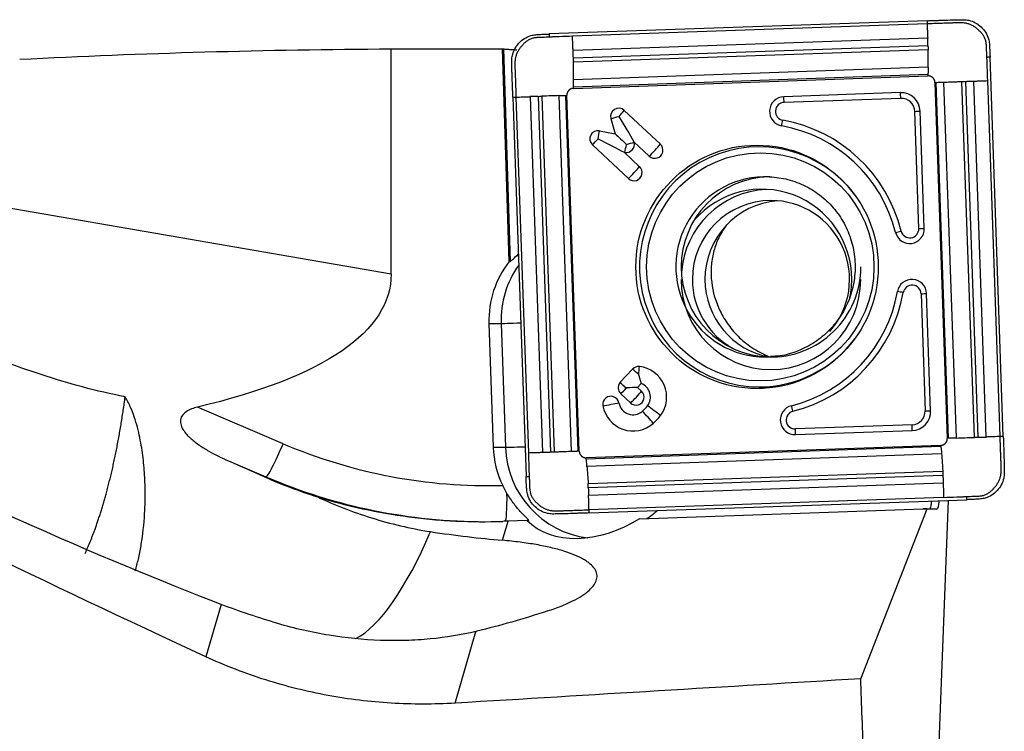
# Model space of a CAD drawing. Units: millimetres. Extents: x -65 to 183, y -81 to 32.
# Drawn here: x 131 to 153, y 1 to 17 of the extents above; entities that cross this region are included whole.
import ezdxf

# ---------------------------------------------------------------- set-up
doc = ezdxf.new("R2010")
doc.units = ezdxf.units.MM
doc.layers.add('1', color=4, linetype='CONTINUOUS')

msp = doc.modelspace()

# ---------------------------------------------------------------- linework, layer by layer
at = {"layer": '1'}
for p, q in [((151.011, 17.022), (142.631, 16.728)), ((151.013, 16.952), (143.147, 16.676)), ((151.026, 16.638), (143.16, 16.362)), ((139.124, 11.402), (139.124, 16.397)), ((141.745, 11.684), (141.595, 16.4)), ((141.614, 16.397), (141.764, 11.684)), ((151.032, 16.464), (143.166, 16.188)), ((151.034, 16.377), (143.169, 16.101)), ((152.702, 7.8), (152.409, 16.212)), ((151.036, 15.988), (143.17, 15.712)), ((151.031, 15.826), (143.166, 15.551)), ((143.166, 15.522), (151.032, 15.798)), ((151.186, 15.653), (151.461, 7.757)), ((151.49, 7.758), (151.215, 15.654)), ((151.661, 7.764), (151.386, 15.66)), ((152.061, 7.778), (151.786, 15.673)), ((152.148, 7.781), (151.873, 15.676)), ((152.321, 7.787), (152.047, 15.682)), ((152.632, 7.798), (152.357, 15.693)), ((141.824, 15.324), (142.117, 6.912)), ((141.893, 15.327), (142.168, 7.431)), ((142.209, 15.338), (142.483, 7.442)), ((142.382, 15.344), (142.657, 7.448)), ((142.468, 15.347), (142.743, 7.451)), ((142.843, 15.36), (143.118, 7.465)), ((142.994, 15.366), (143.269, 7.47)), ((143.296, 7.471), (143.022, 15.367)), ((150.42, 15.426), (147.832, 15.336)), ((150.429, 15.3), (147.84, 15.209)), ((143.999, 14.853), (144.091, 14.511)), ((144.294, 15.032), (145.096, 14.282)), ((150.828, 12.412), (150.738, 15.011)), ((150.95, 12.417), (150.86, 15.015)), ((143.745, 14.58), (144.091, 14.511)), ((143.588, 14.271), (144.389, 13.521)), ((144.509, 14.338), (144.851, 14.018)), ((144.509, 14.338), (144.513, 14.325)), ((144.292, 14.104), (144.634, 13.784)), ((144.292, 14.104), (144.305, 14.101)), ((139.124, 11.402), (126.985, 13.495)), ((141.914, 11.816), (141.946, 11.816)), ((141.745, 11.684), (141.764, 11.684)), ((150.879, 10.965), (150.969, 8.366)), ((151.091, 8.371), (151.001, 10.969)), ((141.294, 10.306), (141.389, 7.558)), ((141.294, 10.306), (141.564, 10.306)), ((141.564, 10.306), (141.66, 7.558)), ((144.2, 8.993), (144.48, 9.293)), ((144.2, 8.993), (144.201, 8.992)), ((144.592, 8.887), (144.672, 8.972)), ((144.217, 8.746), (144.435, 8.542)), ((144.345, 8.862), (144.337, 8.87)), ((144.592, 8.887), (144.68, 8.805)), ((136.729, 7.638), (134.828, 8.448)), ((150.681, 8.056), (148.092, 7.965)), ((148.093, 7.839), (150.681, 7.93)), ((141.389, 7.558), (141.66, 7.558)), ((151.317, 7.602), (143.451, 7.326)), ((151.318, 7.574), (143.453, 7.298)), ((135.516, 7.256), (136.348, 6.902)), ((151.334, 7.412), (143.468, 7.136)), ((151.36, 7.023), (143.494, 6.747)), ((136.348, 6.902), (136.319, 6.902)), ((151.363, 6.936), (143.498, 6.661)), ((151.37, 6.762), (143.504, 6.486)), ((151.378, 6.448), (143.512, 6.172)), ((143.515, 6.102), (151.895, 6.396)), ((151.276, 0.809), (151.487, 6.382)), ((144.636, 5.975), (150.922, 6.196)), ((149.54, 2.425), (151.017, 6.19)), ((150.922, 6.196), (151.071, 6.196)), ((151.017, 6.19), (150.922, 6.196)), ((151.226, 6.187), (151.017, 6.19)), ((151.072, 6.196), (151.226, 6.187)), ((141.594, 5.496), (141.717, 5.92)), ((142.133, 5.934), (141.717, 5.92)), ((142.133, 5.934), (142.178, 5.934)), ((135.354, 4.073), (135.017, 2.912)), ((140.543, 1.883), (141.006, 3.473))]:
    msp.add_line(p, q, dxfattribs=at)
at = {"layer": '1', "extrusion": (0, 0, -1)}
for centre, major_axis, ratio, start_param, end_param in [((140.098, 0), (-54.91, 0), 0.298668, 1.402233, 1.553065), ((142.448, 0), (-187.453, 0), 0.087489, 1.553065, 1.566247), ((142.115, 0), (-0.531, 16.4), 0.087398, 0.007379, 0.020686), ((144.151, 14.9), (-0.563, 0.937), 0.020508, 1.583119, 2.22662), ((144.319, 14.278), (-0.415, 0.388), 0.031444, 0.960945, 1.604446), ((143.689, 14.403), (-0.971, 0.498), 0.010943, 1.592124, 2.235625), ((142.535, 12.519), (-0.773, -0.824), 0.04503, -0.656798, -0.59259), ((152.854, 0), (-39.162, 15.883), 0.104287, -1.140625, -0.529407), ((100.082, 17.744), (-39.02, 6.609), 0.199599, 3.107799, -2.70186), ((144.318, 8.878), (-0.423, -0.015), 0.002159, -2.276045, -1.632544), ((144.318, 8.878), (-0.015, 0.424), 0.06159, 1.572946, 1.609546), ((118.211, 14.616), (-21.876, 11.599), 0.088682, -2.516876, -1.94854), ((117.829, 14.684), (-30.623, 13.292), 0.008381, 2.182907, 2.215422), ((151.185, 6.991), (-0.042, 0.803), 0.118375, 2.451158, -3.133744), ((145.153, 6.507), (-5.918, 0.311), 0.000498, -3.133535, -3.132134), ((137.507, 5.92), (-13.138, -0.413), 0.010629, -1.896631, -1.887457), ((143.903, 7.631), (-1.832, -1.632), 0.721468, -1.343296, -0.051015), ((146.736, 11.1), (-11.285, -6.904), 0.358091, -0.988933, -0.838285), ((34.203, 0), (-291.668, -15.86), 0.014313, -1.976565, -1.943215), ((151.611, 0), (-0.86, 16.4), 0.119644, -1.522836, -1.416131)]:
    msp.add_ellipse(centre, major_axis=major_axis, ratio=ratio, start_param=start_param, end_param=end_param, dxfattribs=at)
at = {"layer": '1'}
for centre, major_axis, ratio, start_param, end_param in [((147.843, 15.01), (0, -0.326), 0.996195, -3.106686, -0.173527), ((147.823, 15.209), (0.007, -0.2), 0.087103, 1.567743, 2.251824), ((150.435, 15), (0, -0.426), 0.996195, 1.605703, -3.106686), ((150.411, 15.3), (-0.007, 0.2), 0.087103, -1.57385, -0.889768), ((150.439, 15), (0, -0.3), 0.996195, 1.605703, -3.106686), ((144.172, 14.9), (0, 0.18), 0.996195, -0.750492, 1.835505), ((147.847, 15.01), (0, -0.2), 0.996195, -3.106686, -0.173527), ((144.151, 14.9), (0.29, 0.078), 0.022802, -2.130056, -1.486555), ((144.151, 14.9), (0.205, 0.219), 0.063742, -1.5112, -0.867699), ((150.72, 15.011), (0.2, 0.007), 0.003042, -1.483583, -0.799502), ((147.795, 14.813), (0.035, 0.197), 0.085847, -2.239773, -1.555692), ((147.241, 11.562), (0, 3.174), 0.996195, -1.327456, -0.173527), ((147.245, 11.562), (0, 3.3), 0.996195, -1.327456, -0.173527), ((143.71, 14.403), (0, 0.18), 0.996195, -0.194895, 2.391101), ((143.689, 14.403), (0.058, 0.294), 0.085506, -1.553855, -0.910353), ((147.286, 11.562), (0, -2.663), 0.996195, 2.21551, 0), ((143.689, 14.403), (0.205, 0.219), 0.063742, -2.154701, -1.5112), ((144.34, 14.278), (0, -0.18), 0.996195, -0.194895, 1.835505), ((144.319, 14.278), (0.058, 0.294), 0.085506, -2.197356, -1.553855), ((144.319, 14.278), (0.29, 0.078), 0.022802, -1.486555, -0.843054), ((144.973, 14.15), (0, -0.18), 0.996195, -0.750492, 2.391101), ((144.952, 14.15), (0.205, 0.219), 0.063742, -2.154701, -0.867699), ((144.49, 13.653), (0.205, 0.219), 0.063742, -2.154701, -0.867699), ((144.511, 13.653), (0, -0.18), 0.996195, -0.750492, 2.391101), ((147.431, 11.562), (0, -2), 0.996195, 3.09653, 0), ((147.551, 11.562), (0, 2), 0.996195, 0.030139, 1.570796), ((147.349, 11.284), (0, -2), 0.996195, 1.570797, -2.287766), ((147.549, 11.284), (0, 2), 0.996195, 0.050364, 1.495104), ((147.549, 11.284), (0, 1.75), 0.996195, 0, 1.570796), ((147.828, 11.284), (0, 1.75), 0.996195, 0.080111, 1.570797), ((147.549, 11.284), (0, 1.75), 0.996195, -2.292185, 0), ((150.625, 12.405), (0, -0.326), 0.996195, -1.327456, 1.605703), ((150.418, 12.357), (0.194, 0.048), 0.021, -2.17017, -1.486088), ((150.629, 12.405), (0, -0.2), 0.996195, -1.327456, 1.605703), ((150.811, 12.412), (0.2, 0.007), 0.003042, -1.483583, -0.799502), ((143.385, 10.379), (0, 2.1), 0.996195, 0.900501, 1.605703), ((143.655, 10.379), (0, -2.1), 0.996195, -2.192119, -1.53589), ((147.551, 11.562), (0, 2), 0.996195, 1.570797, 3.111453), ((147.551, 11.562), (0, 2), 0.996195, 3.111453, -1.570796), ((147.549, 11.284), (0, 2), 0.996195, 1.570797, -1.570796), ((147.549, 11.284), (0, 1.75), 0.996195, 1.570796, 2.650129), ((147.828, 11.284), (0, 1.75), 0.996195, 1.570796, 2.961933), ((147.349, 11.284), (0, -2), 0.996195, 1.339889, 1.570796), ((150.676, 10.958), (0, -0.326), 0.996195, 1.605703, -1.744323), ((150.68, 10.958), (0, 0.2), 0.996195, -1.53589, 1.397269), ((147.241, 11.562), (0, 3.174), 0.996195, -2.898252, -1.744323), ((147.245, 11.562), (0, -3.3), 0.996195, 0.24334, 1.397269), ((150.466, 10.992), (0.197, -0.034), 0.015048, 1.484834, 2.168915), ((150.861, 10.965), (0.2, 0.007), 0.003042, -1.483583, -0.799502), ((142.36, 10.334), (-0.8, -0.028), 0.003042, 0.087214, 1.100598), ((147.286, 11.562), (0, -2.663), 0.996195, 0, 0.926083), ((147.431, 11.562), (0, -2), 0.996195, 0, 0.053112), ((144.611, 9.17), (0, 0.18), 0.996195, -0.10699, 0.820305), ((144.59, 9.17), (0.22, -0.204), 0.05944, 1.506898, 2.150399), ((144.59, 9.17), (-0.032, -0.298), 0.086657, 1.580139, 2.22364), ((144.558, 8.673), (0, -0.68), 0.996195, 0.920472, 3.034602), ((144.339, 8.878), (0, 0.18), 0.996195, 0.881327, 2.391101), ((144.311, 8.87), (0.22, -0.204), 0.05944, 1.470299, 2.150399), ((144.311, 8.87), (-0.22, 0.204), 0.05944, -1.634694, -0.992087), ((144.558, 8.673), (0, -0.32), 0.996195, 0.920472, 2.775498), ((144.318, 8.878), (0.205, 0.219), 0.063742, -2.154701, -1.547799), ((144.537, 8.673), (-0.205, -0.219), 0.063742, 0.986892, 2.273894), ((144.558, 8.673), (0, -0.18), 0.996195, -0.750492, 2.391101), ((143.999, 8.512), (0, 0.18), 0.996195, -1.393993, 1.7476), ((143.978, 8.512), (0.295, 0.053), 0.015329, -2.128385, -0.841382), ((144.49, 8.6), (0, 0.32), 0.996195, 1.7476, -2.421455), ((144.49, 8.6), (0, 0.68), 0.996195, 1.7476, -2.421455), ((144.161, 8.976), (0, 0.82), 0.996195, -2.421455, -2.22112), ((144.797, 8.224), (-0.198, 0.225), 0.065516, -2.271931, -0.984929), ((144.933, 8.371), (-0.239, 0.181), 0.052768, -2.283816, -0.996814), ((148.081, 8.165), (0, -0.326), 0.996195, -2.898252, 0.034907), ((148.085, 8.165), (0, 0.2), 0.996195, 0.24334, -3.106686), ((148.02, 8.359), (0.048, -0.194), 0.084588, 1.549719, 2.233801), ((150.666, 8.356), (0, -0.426), 0.996195, 0.034907, 1.605703), ((150.67, 8.356), (0, 0.3), 0.996195, -3.106686, -1.53589), ((150.952, 8.366), (0.2, 0.007), 0.003042, -1.483583, -0.799502), ((144.161, 8.976), (0, 1.18), 0.996195, -2.421455, -2.22112), ((148.075, 7.965), (-0.007, 0.2), 0.087103, -2.257931, -1.57385), ((150.663, 8.056), (0.007, -0.2), 0.087103, 0.883662, 1.567743), ((136.659, 7.638), (-0.314, -0.736), 0.080227, 0.034171, 1.604968), ((141.283, 18.408), (0, 11.7), 0.996195, 2.740167, -3.114486), ((143.48, 7.631), (0, 2.1), 0.996195, 1.605703, 2.02367), ((142.456, 7.586), (-0.8, -0.028), 0.003042, 0.087214, 1.100598), ((143.75, 7.631), (0, -2.1), 0.996195, -1.53589, -0.126517), ((141.213, 18.408), (0, -12.5), 0.996195, -0.401426, -0.000007), ((141.62, 6.715), (0.028, -0.8), 0.087103, 0.063113, 1.339587), ((139.185, 11.001), (-1.342, -7.785), 0.282349, 0.214673, 0.869362)]:
    msp.add_ellipse(centre, major_axis=major_axis, ratio=ratio, start_param=start_param, end_param=end_param, dxfattribs=at)
for centre, major_axis in [((147.241, 11.562), (0, 2.699)), ((147.313, 11.562), (0, -2.531))]:
    msp.add_ellipse(centre, major_axis=major_axis, ratio=0.996195, dxfattribs=at)
for points, knots in [([(151.011, 17.022), (151.026, 17.022), (151.041, 17.023), (151.086, 17.024), (151.116, 17.025), (151.177, 17.027), (151.207, 17.028), (151.267, 17.031), (151.297, 17.032), (151.393, 17.035), (151.459, 17.037), (151.525, 17.04)], [0, 0, 0, 0, 0.087984, 0.087984, 0.263952, 0.263952, 0.43992, 0.43992, 0.615888, 0.615888, 1, 1, 1, 1]), ([(151.525, 17.04), (151.54, 17.04), (151.555, 17.041), (151.585, 17.042), (151.6, 17.042), (151.615, 17.043)], [0, 0, 0, 0, 0.499226, 0.499226, 1, 1, 1, 1]), ([(151.664, 17.044), (151.679, 17.044), (151.694, 17.044), (151.748, 17.045), (151.786, 17.045), (151.824, 17.045)], [0, 0, 0, 0, 0.283853, 0.283853, 1, 1, 1, 1]), ([(151.011, 17.022), (151.011, 17.014), (151.012, 16.991), (151.012, 16.967), (151.013, 16.952)], [0, 0, 0, 0, 0.339286, 1, 1, 1, 1]), ([(152.339, 16.209), (152.339, 16.21), (152.339, 16.21), (152.339, 16.214), (152.338, 16.22), (152.338, 16.232), (152.336, 16.253), (152.335, 16.296), (152.333, 16.358), (152.332, 16.42), (152.329, 16.469), (152.326, 16.506), (152.321, 16.542), (152.313, 16.578), (152.302, 16.614), (152.288, 16.648), (152.271, 16.68), (152.25, 16.711), (152.228, 16.74), (152.203, 16.768), (152.181, 16.789), (152.163, 16.806), (152.145, 16.823), (152.122, 16.843), (152.083, 16.873), (152.032, 16.907), (151.966, 16.94), (151.895, 16.962), (151.835, 16.972), (151.786, 16.975), (151.737, 16.977), (151.675, 16.976), (151.614, 16.973), (151.565, 16.971), (151.516, 16.969), (151.43, 16.966), (151.307, 16.962), (151.16, 16.957), (151.062, 16.954), (151.013, 16.952)], [0, 0, 0, 0, 0.00051, 0.000822, 0.005508, 0.010505, 0.0205, 0.04049, 0.080469, 0.120449, 0.140439, 0.160428, 0.180418, 0.200408, 0.220398, 0.240388, 0.260377, 0.280367, 0.300357, 0.320347, 0.340337, 0.350332, 0.360326, 0.380316, 0.400306, 0.440286, 0.480265, 0.520245, 0.560224, 0.580214, 0.600204, 0.640184, 0.680163, 0.700153, 0.720143, 0.760122, 0.840082, 0.920041, 1, 1, 1, 1]), ([(151.013, 16.952), (151.015, 16.901), (151.018, 16.825), (151.022, 16.736), (151.024, 16.685), (151.025, 16.657), (151.026, 16.641), (151.026, 16.638)], [0, 0, 0, 0, 0.484769, 0.727153, 0.848345, 0.969538, 1, 1, 1, 1]), ([(151.936, 17.032), (151.987, 17.02), (152.036, 17.002), (152.128, 16.952), (152.171, 16.921), (152.247, 16.85), (152.281, 16.809), (152.336, 16.721), (152.358, 16.673), (152.373, 16.623)], [0, 0, 0, 0, 0.25, 0.25, 0.5, 0.5, 0.75, 0.75, 1, 1, 1, 1]), ([(141.814, 16.253), (141.826, 16.304), (141.844, 16.354), (141.893, 16.446), (141.924, 16.489), (141.995, 16.565), (142.036, 16.599), (142.124, 16.654), (142.171, 16.676), (142.222, 16.691)], [0, 0, 0, 0, 0.25, 0.25, 0.5, 0.5, 0.75, 0.75, 1, 1, 1, 1]), ([(142.633, 16.658), (142.633, 16.658), (142.632, 16.658), (142.629, 16.658), (142.623, 16.657), (142.611, 16.657), (142.589, 16.655), (142.546, 16.654), (142.485, 16.652), (142.423, 16.651), (142.374, 16.648), (142.338, 16.645), (142.301, 16.64), (142.265, 16.632), (142.23, 16.621), (142.196, 16.607), (142.164, 16.589), (142.133, 16.569), (142.104, 16.546), (142.077, 16.521), (142.055, 16.499), (142.038, 16.481), (142.022, 16.463), (142.002, 16.44), (141.972, 16.401), (141.938, 16.35), (141.906, 16.283), (141.884, 16.212), (141.874, 16.151), (141.87, 16.102), (141.869, 16.053), (141.87, 15.991), (141.872, 15.93), (141.874, 15.88), (141.876, 15.831), (141.88, 15.745), (141.884, 15.622), (141.888, 15.474), (141.891, 15.376), (141.893, 15.327)], [0, 0, 0, 0, 0.00051, 0.000822, 0.005508, 0.010505, 0.0205, 0.04049, 0.080469, 0.120449, 0.140439, 0.160428, 0.180418, 0.200408, 0.220398, 0.240388, 0.260377, 0.280367, 0.300357, 0.320347, 0.340337, 0.350332, 0.360326, 0.380316, 0.400306, 0.440286, 0.480265, 0.520245, 0.560224, 0.580214, 0.600204, 0.640184, 0.680163, 0.700153, 0.720143, 0.760122, 0.840082, 0.920041, 1, 1, 1, 1]), ([(142.332, 16.712), (142.348, 16.713), (142.363, 16.714), (142.416, 16.718), (142.454, 16.72), (142.492, 16.722)], [0, 0, 0, 0, 0.283856, 0.283856, 1, 1, 1, 1]), ([(142.54, 16.724), (142.555, 16.725), (142.571, 16.726), (142.601, 16.727), (142.616, 16.727), (142.631, 16.728)], [0, 0, 0, 0, 0.499245, 0.499245, 1, 1, 1, 1]), ([(143.147, 16.676), (143.049, 16.673), (142.902, 16.668), (142.742, 16.662), (142.675, 16.66), (142.653, 16.659), (142.643, 16.659), (142.637, 16.658), (142.635, 16.658), (142.633, 16.658), (142.633, 16.658), (142.633, 16.658)], [0, 0, 0, 0, 0.572472, 0.858708, 0.930267, 0.966046, 0.983936, 0.992881, 0.997354, 0.99959, 1, 1, 1, 1]), ([(143.16, 16.362), (143.16, 16.365), (143.16, 16.381), (143.158, 16.41), (143.156, 16.461), (143.152, 16.549), (143.149, 16.626), (143.147, 16.676)], [0, 0, 0, 0, 0.030462, 0.151655, 0.272847, 0.515231, 1, 1, 1, 1]), ([(141.614, 16.397), (141.619, 16.396), (141.629, 16.395), (141.66, 16.392), (141.681, 16.391), (141.732, 16.387), (141.763, 16.385), (141.832, 16.382), (141.872, 16.38), (141.914, 16.378)], [0, 0, 0, 0, 0.25, 0.25, 0.5, 0.5, 0.75, 0.75, 1, 1, 1, 1]), ([(151.032, 16.464), (151.032, 16.461), (151.033, 16.446), (151.033, 16.418), (151.034, 16.392), (151.034, 16.378), (151.034, 16.377)], [0, 0, 0, 0, 0.081497, 0.520021, 0.958546, 1, 1, 1, 1]), ([(152.393, 16.512), (152.395, 16.496), (152.396, 16.481), (152.399, 16.428), (152.401, 16.39), (152.403, 16.352)], [0, 0, 0, 0, 0.283856, 0.283856, 1, 1, 1, 1]), ([(143.166, 16.188), (143.166, 16.192), (143.166, 16.202), (143.165, 16.238), (143.163, 16.283), (143.162, 16.327), (143.161, 16.349), (143.16, 16.359), (143.16, 16.362)], [0, 0, 0, 0, 0.068852, 0.178434, 0.616761, 0.835924, 0.945506, 1, 1, 1, 1]), ([(143.169, 16.101), (143.169, 16.102), (143.168, 16.116), (143.168, 16.143), (143.167, 16.17), (143.166, 16.186), (143.166, 16.188)], [0, 0, 0, 0, 0.041454, 0.479979, 0.918503, 1, 1, 1, 1]), ([(152.357, 15.693), (152.354, 15.792), (152.349, 15.94), (152.343, 16.1), (152.341, 16.167), (152.34, 16.189), (152.34, 16.2), (152.339, 16.205), (152.339, 16.208), (152.339, 16.209), (152.339, 16.209), (152.339, 16.209)], [0, 0, 0, 0, 0.572472, 0.858708, 0.930267, 0.966046, 0.983936, 0.992881, 0.997354, 0.99959, 1, 1, 1, 1]), ([(152.406, 16.303), (152.406, 16.288), (152.407, 16.273), (152.408, 16.242), (152.409, 16.227), (152.409, 16.212)], [0, 0, 0, 0, 0.499245, 0.499245, 1, 1, 1, 1]), ([(141.802, 15.98), (141.802, 15.995), (141.802, 16.01), (141.801, 16.064), (141.801, 16.102), (141.801, 16.14)], [0, 0, 0, 0, 0.283853, 0.283853, 1, 1, 1, 1]), ([(143.17, 15.712), (143.17, 15.713), (143.17, 15.718), (143.17, 15.729), (143.171, 15.751), (143.171, 15.789), (143.172, 15.846), (143.172, 15.917), (143.171, 15.979), (143.17, 16.029), (143.17, 16.06), (143.169, 16.084), (143.169, 16.096), (143.169, 16.101)], [0, 0, 0, 0, 0.004132, 0.049791, 0.09545, 0.186768, 0.369405, 0.552041, 0.734678, 0.825996, 0.917314, 0.962973, 1, 1, 1, 1]), ([(151.036, 15.988), (151.035, 15.983), (151.035, 15.973), (151.035, 15.953), (151.034, 15.916), (151.033, 15.874), (151.032, 15.842), (151.031, 15.829), (151.031, 15.827), (151.031, 15.826)], [0, 0, 0, 0, 0.088195, 0.185165, 0.379104, 0.766983, 0.960922, 0.985165, 1, 1, 1, 1]), ([(141.806, 15.84), (141.806, 15.855), (141.805, 15.87), (141.804, 15.901), (141.804, 15.916), (141.803, 15.931)], [0, 0, 0, 0, 0.499226, 0.499226, 1, 1, 1, 1]), ([(141.824, 15.324), (141.824, 15.339), (141.823, 15.354), (141.822, 15.4), (141.821, 15.43), (141.819, 15.491), (141.818, 15.521), (141.816, 15.581), (141.815, 15.612), (141.811, 15.708), (141.809, 15.774), (141.806, 15.84)], [0, 0, 0, 0, 0.087984, 0.087984, 0.263952, 0.263952, 0.43992, 0.43992, 0.615888, 0.615888, 1, 1, 1, 1]), ([(151.031, 15.826), (151.031, 15.826), (151.031, 15.823), (151.031, 15.814), (151.031, 15.804), (151.032, 15.798)], [0, 0, 0, 0, 0.060745, 0.37383, 1, 1, 1, 1]), ([(143.166, 15.551), (143.166, 15.551), (143.166, 15.554), (143.166, 15.566), (143.167, 15.599), (143.168, 15.64), (143.169, 15.677), (143.17, 15.697), (143.17, 15.707), (143.17, 15.712)], [0, 0, 0, 0, 0.014835, 0.039078, 0.233017, 0.620896, 0.814835, 0.911805, 1, 1, 1, 1]), ([(143.166, 15.522), (143.166, 15.528), (143.165, 15.538), (143.166, 15.547), (143.166, 15.55), (143.166, 15.551)], [0, 0, 0, 0, 0.62617, 0.939254, 1, 1, 1, 1]), ([(151.186, 15.653), (151.192, 15.653), (151.202, 15.654), (151.212, 15.654), (151.215, 15.654), (151.215, 15.654)], [0, 0, 0, 0, 0.62617, 0.939254, 1, 1, 1, 1]), ([(151.215, 15.654), (151.216, 15.654), (151.218, 15.654), (151.232, 15.655), (151.266, 15.656), (151.31, 15.657), (151.349, 15.658), (151.371, 15.659), (151.381, 15.66), (151.386, 15.66)], [0, 0, 0, 0, 0.014835, 0.039078, 0.233017, 0.620896, 0.814835, 0.911805, 1, 1, 1, 1]), ([(151.386, 15.66), (151.387, 15.66), (151.393, 15.66), (151.404, 15.66), (151.427, 15.661), (151.467, 15.662), (151.526, 15.664), (151.6, 15.667), (151.662, 15.669), (151.713, 15.671), (151.745, 15.672), (151.769, 15.673), (151.781, 15.673), (151.786, 15.673)], [0, 0, 0, 0, 0.004132, 0.049791, 0.09545, 0.186768, 0.369405, 0.552041, 0.734678, 0.825996, 0.917314, 0.962973, 1, 1, 1, 1]), ([(151.786, 15.673), (151.787, 15.673), (151.801, 15.674), (151.828, 15.675), (151.856, 15.676), (151.871, 15.676), (151.873, 15.676)], [0, 0, 0, 0, 0.041454, 0.479979, 0.918503, 1, 1, 1, 1]), ([(151.873, 15.676), (151.877, 15.676), (151.887, 15.677), (151.923, 15.678), (151.968, 15.68), (152.012, 15.681), (152.034, 15.682), (152.044, 15.682), (152.047, 15.682)], [0, 0, 0, 0, 0.068852, 0.178434, 0.616761, 0.835924, 0.945506, 1, 1, 1, 1]), ([(152.047, 15.682), (152.05, 15.683), (152.065, 15.683), (152.094, 15.684), (152.144, 15.686), (152.232, 15.689), (152.307, 15.692), (152.357, 15.693)], [0, 0, 0, 0, 0.030462, 0.151655, 0.272847, 0.515231, 1, 1, 1, 1]), ([(141.824, 15.324), (141.832, 15.324), (141.855, 15.325), (141.878, 15.326), (141.893, 15.327)], [0, 0, 0, 0, 0.339286, 1, 1, 1, 1]), ([(141.893, 15.327), (141.944, 15.328), (142.021, 15.331), (142.11, 15.334), (142.161, 15.336), (142.189, 15.337), (142.205, 15.337), (142.209, 15.338)], [0, 0, 0, 0, 0.484769, 0.727153, 0.848345, 0.969538, 1, 1, 1, 1]), ([(142.382, 15.344), (142.384, 15.344), (142.399, 15.344), (142.427, 15.345), (142.453, 15.346), (142.467, 15.347), (142.468, 15.347)], [0, 0, 0, 0, 0.081497, 0.520021, 0.958546, 1, 1, 1, 1]), ([(142.843, 15.36), (142.847, 15.36), (142.857, 15.361), (142.876, 15.361), (142.91, 15.363), (142.949, 15.364), (142.98, 15.365), (142.991, 15.366), (142.993, 15.366), (142.994, 15.366)], [0, 0, 0, 0, 0.088195, 0.185165, 0.379104, 0.766983, 0.960922, 0.985165, 1, 1, 1, 1]), ([(142.994, 15.366), (142.994, 15.366), (142.997, 15.366), (143.006, 15.366), (143.015, 15.367), (143.022, 15.367)], [0, 0, 0, 0, 0.060745, 0.37383, 1, 1, 1, 1]), ([(147.52, 13.56), (147.659, 13.553), (147.931, 13.513), (148.324, 13.365), (148.677, 13.137), (148.976, 12.841), (149.207, 12.488), (149.359, 12.095), (149.427, 11.678), (149.407, 11.257), (149.301, 10.85), (149.114, 10.474), (148.852, 10.146), (148.529, 9.878), (148.158, 9.687), (147.819, 9.586), (147.609, 9.575), (147.536, 9.576)], [0, 0, 0, 0, 0.068526, 0.137844, 0.20707, 0.276155, 0.345078, 0.413849, 0.482499, 0.55108, 0.61965, 0.688255, 0.756954, 0.82579, 0.894787, 0.963939, 1, 1, 1, 1]), ([(146.566, 12.491), (146.545, 12.463), (146.525, 12.435), (146.447, 12.319), (146.399, 12.228), (146.319, 12.04), (146.288, 11.943), (146.243, 11.742), (146.229, 11.64), (146.218, 11.432), (146.222, 11.327), (146.234, 11.22)], [0, 0, 0, 0, 0.075465, 0.075465, 0.306599, 0.306599, 0.537733, 0.537733, 0.768866, 0.768866, 1, 1, 1, 1]), ([(141.764, 11.684), (141.771, 11.684), (141.788, 11.698), (141.841, 11.746), (141.874, 11.779), (141.914, 11.816)], [0, 0, 0, 0, 0.5, 0.5, 1, 1, 1, 1]), ([(133.225, 8.677), (132.905, 8.741), (132.59, 8.814), (131.97, 8.979), (131.664, 9.071), (130.76, 9.369), (130.172, 9.6), (129.006, 10.086), (128.427, 10.343), (127.694, 10.647), (127.547, 10.707), (127.254, 10.83), (127.107, 10.891), (126.668, 11.077), (126.375, 11.201), (126.08, 11.324)], [0, 0, 0, 0, 0.125, 0.125, 0.25, 0.25, 0.5, 0.5, 0.75, 0.75, 0.8125, 0.8125, 0.875, 0.875, 1, 1, 1, 1]), ([(146.234, 11.22), (146.259, 11.006), (146.319, 10.792), (146.447, 10.529), (146.476, 10.477), (146.537, 10.374), (146.57, 10.324), (146.678, 10.175), (146.76, 10.08), (146.948, 9.9), (147.053, 9.818), (147.224, 9.709), (147.284, 9.675), (147.401, 9.616), (147.457, 9.591), (147.514, 9.569)], [0, 0, 0, 0, 0.33724, 0.33724, 0.42155, 0.42155, 0.505859, 0.505859, 0.674479, 0.674479, 0.843099, 0.843099, 0.927409, 0.927409, 1, 1, 1, 1]), ([(144.672, 8.972), (144.666, 9.002), (144.659, 9.034), (144.64, 9.101), (144.629, 9.136), (144.616, 9.17)], [0, 0, 0, 0, 0.5, 0.5, 1, 1, 1, 1]), ([(133.448, 4.818), (133.451, 4.829), (133.455, 4.84), (133.482, 4.933), (133.505, 5.021), (133.547, 5.208), (133.566, 5.306), (133.617, 5.618), (133.643, 5.845), (133.664, 6.216), (133.668, 6.344), (133.669, 6.611), (133.666, 6.75), (133.651, 7.032), (133.64, 7.176), (133.605, 7.47), (133.581, 7.62), (133.519, 7.925), (133.479, 8.079), (133.402, 8.308), (133.372, 8.384), (133.306, 8.533), (133.268, 8.606), (133.225, 8.677)], [0, 0, 0, 0, 0.013855, 0.013855, 0.112469, 0.112469, 0.211084, 0.211084, 0.408313, 0.408313, 0.506927, 0.506927, 0.605542, 0.605542, 0.704156, 0.704156, 0.802771, 0.802771, 0.901385, 0.901385, 0.950693, 0.950693, 1, 1, 1, 1]), ([(134.828, 8.448), (134.784, 8.438), (134.74, 8.425), (134.655, 8.392), (134.614, 8.372), (134.539, 8.321), (134.506, 8.289), (134.461, 8.216), (134.45, 8.175), (134.45, 8.115), (134.452, 8.096), (134.461, 8.058), (134.466, 8.04), (134.488, 7.986), (134.508, 7.952), (134.574, 7.857), (134.629, 7.8), (134.747, 7.696), (134.809, 7.648), (134.94, 7.558), (135.008, 7.516), (135.218, 7.395), (135.365, 7.323), (135.516, 7.256)], [0, 0, 0, 0, 0.0625, 0.0625, 0.125, 0.125, 0.1875, 0.1875, 0.25, 0.25, 0.28125, 0.28125, 0.3125, 0.3125, 0.375, 0.375, 0.5, 0.5, 0.625, 0.625, 0.75, 0.75, 1, 1, 1, 1]), ([(151.49, 7.758), (151.49, 7.758), (151.486, 7.758), (151.477, 7.758), (151.467, 7.758), (151.461, 7.757)], [0, 0, 0, 0, 0.060745, 0.37383, 1, 1, 1, 1]), ([(151.661, 7.764), (151.656, 7.764), (151.645, 7.763), (151.624, 7.763), (151.585, 7.762), (151.541, 7.76), (151.506, 7.759), (151.493, 7.758), (151.491, 7.758), (151.49, 7.758)], [0, 0, 0, 0, 0.088195, 0.185165, 0.379104, 0.766983, 0.960922, 0.985165, 1, 1, 1, 1]), ([(151.892, 6.466), (151.892, 6.466), (151.893, 6.466), (151.896, 6.466), (151.902, 6.467), (151.915, 6.468), (151.936, 6.469), (151.979, 6.471), (152.04, 6.472), (152.102, 6.473), (152.151, 6.476), (152.187, 6.479), (152.224, 6.484), (152.26, 6.492), (152.295, 6.503), (152.329, 6.517), (152.361, 6.535), (152.392, 6.555), (152.421, 6.578), (152.448, 6.603), (152.47, 6.625), (152.487, 6.643), (152.503, 6.661), (152.523, 6.685), (152.554, 6.723), (152.588, 6.775), (152.62, 6.841), (152.642, 6.912), (152.652, 6.973), (152.656, 7.022), (152.657, 7.071), (152.656, 7.133), (152.654, 7.195), (152.652, 7.244), (152.65, 7.293), (152.646, 7.379), (152.642, 7.502), (152.637, 7.65), (152.634, 7.748), (152.632, 7.798)], [0, 0, 0, 0, 0.00051, 0.000822, 0.005508, 0.010505, 0.0205, 0.04049, 0.080469, 0.120449, 0.140439, 0.160428, 0.180418, 0.200408, 0.220398, 0.240388, 0.260377, 0.280367, 0.300357, 0.320347, 0.340337, 0.350332, 0.360326, 0.380316, 0.400306, 0.440286, 0.480265, 0.520245, 0.560224, 0.580214, 0.600204, 0.640184, 0.680163, 0.700153, 0.720143, 0.760122, 0.840082, 0.920041, 1, 1, 1, 1]), ([(152.148, 7.781), (152.145, 7.781), (152.13, 7.78), (152.102, 7.779), (152.076, 7.778), (152.062, 7.778), (152.061, 7.778)], [0, 0, 0, 0, 0.081497, 0.520021, 0.958546, 1, 1, 1, 1]), ([(152.632, 7.798), (152.582, 7.796), (152.506, 7.793), (152.419, 7.79), (152.368, 7.788), (152.34, 7.787), (152.324, 7.787), (152.321, 7.787)], [0, 0, 0, 0, 0.484769, 0.727153, 0.848345, 0.969538, 1, 1, 1, 1]), ([(152.702, 7.8), (152.694, 7.8), (152.671, 7.799), (152.647, 7.798), (152.632, 7.798)], [0, 0, 0, 0, 0.339286, 1, 1, 1, 1]), ([(152.702, 7.8), (152.702, 7.785), (152.703, 7.77), (152.705, 7.724), (152.706, 7.694), (152.708, 7.634), (152.709, 7.603), (152.711, 7.543), (152.712, 7.513), (152.715, 7.416), (152.717, 7.35), (152.72, 7.284)], [0, 0, 0, 0, 0.087984, 0.087984, 0.263952, 0.263952, 0.43992, 0.43992, 0.615888, 0.615888, 1, 1, 1, 1]), ([(142.483, 7.442), (142.48, 7.442), (142.464, 7.441), (142.435, 7.44), (142.384, 7.438), (142.295, 7.435), (142.219, 7.433), (142.168, 7.431)], [0, 0, 0, 0, 0.030462, 0.151655, 0.272847, 0.515231, 1, 1, 1, 1]), ([(142.168, 7.431), (142.171, 7.332), (142.176, 7.185), (142.182, 7.025), (142.184, 6.957), (142.185, 6.935), (142.185, 6.925), (142.186, 6.919), (142.186, 6.917), (142.186, 6.915), (142.186, 6.915), (142.186, 6.915)], [0, 0, 0, 0, 0.572472, 0.858708, 0.930267, 0.966046, 0.983936, 0.992881, 0.997354, 0.99959, 1, 1, 1, 1]), ([(142.657, 7.448), (142.653, 7.448), (142.643, 7.447), (142.607, 7.446), (142.563, 7.445), (142.518, 7.443), (142.496, 7.442), (142.486, 7.442), (142.483, 7.442)], [0, 0, 0, 0, 0.068852, 0.178434, 0.616761, 0.835924, 0.945506, 1, 1, 1, 1]), ([(142.743, 7.451), (142.741, 7.451), (142.728, 7.45), (142.701, 7.449), (142.674, 7.449), (142.659, 7.448), (142.657, 7.448)], [0, 0, 0, 0, 0.041454, 0.479979, 0.918503, 1, 1, 1, 1]), ([(143.118, 7.465), (143.117, 7.465), (143.112, 7.464), (143.102, 7.464), (143.081, 7.463), (143.045, 7.462), (142.991, 7.46), (142.922, 7.457), (142.863, 7.455), (142.814, 7.453), (142.783, 7.452), (142.759, 7.452), (142.748, 7.451), (142.743, 7.451)], [0, 0, 0, 0, 0.004132, 0.049791, 0.09545, 0.186768, 0.369405, 0.552041, 0.734678, 0.825996, 0.917314, 0.962973, 1, 1, 1, 1]), ([(143.269, 7.47), (143.268, 7.47), (143.266, 7.47), (143.254, 7.47), (143.224, 7.468), (143.185, 7.467), (143.151, 7.466), (143.131, 7.465), (143.122, 7.465), (143.118, 7.465)], [0, 0, 0, 0, 0.014835, 0.039078, 0.233017, 0.620896, 0.814835, 0.911805, 1, 1, 1, 1]), ([(143.296, 7.471), (143.29, 7.471), (143.281, 7.471), (143.272, 7.47), (143.269, 7.47), (143.269, 7.47)], [0, 0, 0, 0, 0.62617, 0.939254, 1, 1, 1, 1]), ([(151.317, 7.602), (151.317, 7.596), (151.317, 7.586), (151.318, 7.577), (151.318, 7.574), (151.318, 7.574)], [0, 0, 0, 0, 0.62617, 0.939254, 1, 1, 1, 1]), ([(151.318, 7.574), (151.319, 7.573), (151.319, 7.571), (151.32, 7.558), (151.323, 7.526), (151.327, 7.484), (151.331, 7.447), (151.332, 7.427), (151.333, 7.417), (151.334, 7.412)], [0, 0, 0, 0, 0.014835, 0.039078, 0.233017, 0.620896, 0.814835, 0.911805, 1, 1, 1, 1]), ([(143.453, 7.298), (143.453, 7.298), (143.452, 7.301), (143.452, 7.311), (143.451, 7.32), (143.451, 7.326)], [0, 0, 0, 0, 0.060745, 0.37383, 1, 1, 1, 1]), ([(143.468, 7.136), (143.468, 7.141), (143.467, 7.151), (143.465, 7.171), (143.461, 7.208), (143.457, 7.25), (143.454, 7.282), (143.453, 7.295), (143.453, 7.297), (143.453, 7.298)], [0, 0, 0, 0, 0.088195, 0.185165, 0.379104, 0.766983, 0.960922, 0.985165, 1, 1, 1, 1]), ([(151.334, 7.412), (151.334, 7.412), (151.334, 7.406), (151.336, 7.395), (151.337, 7.373), (151.341, 7.335), (151.345, 7.278), (151.35, 7.207), (151.354, 7.145), (151.356, 7.095), (151.358, 7.064), (151.359, 7.04), (151.36, 7.028), (151.36, 7.023)], [0, 0, 0, 0, 0.004132, 0.049791, 0.09545, 0.186768, 0.369405, 0.552041, 0.734678, 0.825996, 0.917314, 0.962973, 1, 1, 1, 1]), ([(152.72, 7.284), (152.72, 7.269), (152.721, 7.254), (152.722, 7.223), (152.722, 7.208), (152.723, 7.193)], [0, 0, 0, 0, 0.499226, 0.499226, 1, 1, 1, 1]), ([(151.36, 7.023), (151.36, 7.022), (151.36, 7.008), (151.362, 6.982), (151.363, 6.954), (151.363, 6.939), (151.363, 6.936)], [0, 0, 0, 0, 0.041454, 0.479979, 0.918503, 1, 1, 1, 1]), ([(152.724, 7.144), (152.724, 7.129), (152.724, 7.114), (152.725, 7.06), (152.725, 7.022), (152.725, 6.984)], [0, 0, 0, 0, 0.283853, 0.283853, 1, 1, 1, 1]), ([(142.12, 6.821), (142.12, 6.837), (142.119, 6.852), (142.118, 6.882), (142.117, 6.897), (142.117, 6.912)], [0, 0, 0, 0, 0.499245, 0.499245, 1, 1, 1, 1]), ([(142.133, 6.613), (142.132, 6.628), (142.131, 6.643), (142.127, 6.696), (142.125, 6.734), (142.123, 6.772)], [0, 0, 0, 0, 0.283856, 0.283856, 1, 1, 1, 1]), ([(142.186, 6.915), (142.186, 6.914), (142.186, 6.914), (142.186, 6.911), (142.187, 6.904), (142.187, 6.892), (142.189, 6.871), (142.19, 6.828), (142.192, 6.766), (142.193, 6.705), (142.196, 6.655), (142.199, 6.619), (142.204, 6.582), (142.212, 6.546), (142.223, 6.51), (142.237, 6.476), (142.254, 6.444), (142.275, 6.413), (142.298, 6.384), (142.322, 6.356), (142.344, 6.335), (142.362, 6.318), (142.38, 6.302), (142.404, 6.281), (142.442, 6.251), (142.494, 6.217), (142.56, 6.185), (142.631, 6.162), (142.691, 6.152), (142.74, 6.149), (142.789, 6.147), (142.851, 6.148), (142.912, 6.151), (142.961, 6.153), (143.01, 6.155), (143.096, 6.158), (143.218, 6.162), (143.365, 6.167), (143.463, 6.17), (143.512, 6.172)], [0, 0, 0, 0, 0.00051, 0.000822, 0.005508, 0.010505, 0.0205, 0.04049, 0.080469, 0.120449, 0.140439, 0.160428, 0.180418, 0.200408, 0.220398, 0.240388, 0.260377, 0.280367, 0.300357, 0.320347, 0.340337, 0.350332, 0.360326, 0.380316, 0.400306, 0.440286, 0.480265, 0.520245, 0.560224, 0.580214, 0.600204, 0.640184, 0.680163, 0.700153, 0.720143, 0.760122, 0.840082, 0.920041, 1, 1, 1, 1]), ([(151.363, 6.936), (151.364, 6.932), (151.364, 6.922), (151.366, 6.886), (151.367, 6.842), (151.369, 6.797), (151.369, 6.775), (151.369, 6.765), (151.37, 6.762)], [0, 0, 0, 0, 0.068852, 0.178434, 0.616761, 0.835924, 0.945506, 1, 1, 1, 1]), ([(152.712, 6.872), (152.7, 6.82), (152.682, 6.771), (152.633, 6.678), (152.602, 6.635), (152.531, 6.559), (152.49, 6.525), (152.402, 6.47), (152.355, 6.448), (152.304, 6.433)], [0, 0, 0, 0, 0.25, 0.25, 0.5, 0.5, 0.75, 0.75, 1, 1, 1, 1]), ([(143.498, 6.661), (143.498, 6.663), (143.497, 6.678), (143.496, 6.706), (143.495, 6.732), (143.494, 6.746), (143.494, 6.747)], [0, 0, 0, 0, 0.081497, 0.520021, 0.958546, 1, 1, 1, 1]), ([(151.37, 6.762), (151.37, 6.759), (151.37, 6.743), (151.371, 6.714), (151.372, 6.664), (151.375, 6.575), (151.377, 6.499), (151.378, 6.448)], [0, 0, 0, 0, 0.030462, 0.151655, 0.272847, 0.515231, 1, 1, 1, 1]), ([(137.488, 6.46), (137.875, 6.28), (138.274, 6.123), (139.108, 5.863), (139.542, 5.759), (139.998, 5.688)], [0, 0, 0, 0, 0.5, 0.5, 1, 1, 1, 1]), ([(137.488, 6.46), (138.15, 6.257), (138.827, 6.109), (139.692, 5.994), (139.867, 5.975), (140.215, 5.943), (140.389, 5.931), (140.911, 5.906), (141.257, 5.904), (141.603, 5.916)], [0, 0, 0, 0, 0.5, 0.5, 0.625, 0.625, 0.75, 0.75, 1, 1, 1, 1]), ([(142.178, 5.934), (142.183, 5.934), (142.18, 5.939), (142.165, 5.956), (142.152, 5.969), (142.12, 6.001), (142.1, 6.021), (142.056, 6.065), (142.032, 6.089), (141.958, 6.168), (141.904, 6.231), (141.824, 6.336), (141.798, 6.373), (141.745, 6.451), (141.719, 6.492), (141.694, 6.534)], [0, 0, 0, 0, 0.125, 0.125, 0.25, 0.25, 0.375, 0.375, 0.5, 0.5, 0.75, 0.75, 0.875, 0.875, 1, 1, 1, 1]), ([(142.59, 6.092), (142.539, 6.104), (142.49, 6.123), (142.398, 6.172), (142.355, 6.203), (142.279, 6.274), (142.245, 6.315), (142.19, 6.404), (142.169, 6.451), (142.153, 6.501)], [0, 0, 0, 0, 0.25, 0.25, 0.5, 0.5, 0.75, 0.75, 1, 1, 1, 1]), ([(143.512, 6.172), (143.511, 6.223), (143.509, 6.299), (143.507, 6.388), (143.505, 6.439), (143.504, 6.467), (143.504, 6.483), (143.504, 6.486)], [0, 0, 0, 0, 0.484769, 0.727153, 0.848345, 0.969538, 1, 1, 1, 1]), ([(151.107, 6.36), (151.107, 6.353), (151.106, 6.346), (151.102, 6.309), (151.099, 6.282), (151.092, 6.239), (151.088, 6.223), (151.08, 6.201), (151.076, 6.196), (151.072, 6.196)], [0, 0, 0, 0, 0.064959, 0.064959, 0.376639, 0.376639, 0.68832, 0.68832, 1, 1, 1, 1]), ([(151.378, 6.448), (151.476, 6.451), (151.623, 6.457), (151.783, 6.462), (151.85, 6.464), (151.872, 6.465), (151.882, 6.466), (151.888, 6.466), (151.89, 6.466), (151.892, 6.466), (151.892, 6.466), (151.892, 6.466)], [0, 0, 0, 0, 0.572472, 0.858708, 0.930267, 0.966046, 0.983936, 0.992881, 0.997354, 0.99959, 1, 1, 1, 1]), ([(151.986, 6.4), (151.971, 6.399), (151.956, 6.399), (151.925, 6.397), (151.91, 6.397), (151.895, 6.396)], [0, 0, 0, 0, 0.499245, 0.499245, 1, 1, 1, 1]), ([(152.194, 6.412), (152.179, 6.411), (152.163, 6.41), (152.11, 6.406), (152.072, 6.404), (152.034, 6.402)], [0, 0, 0, 0, 0.283856, 0.283856, 1, 1, 1, 1]), ([(143.515, 6.102), (143.515, 6.11), (143.514, 6.134), (143.513, 6.157), (143.512, 6.172)], [0, 0, 0, 0, 0.339286, 1, 1, 1, 1]), ([(145.024, 6.149), (145.009, 6.136), (144.995, 6.123), (144.949, 6.084), (144.919, 6.061), (144.865, 6.02), (144.841, 6.004), (144.803, 5.981), (144.791, 5.975), (144.786, 5.975)], [0, 0, 0, 0, 0.133401, 0.133401, 0.422268, 0.422268, 0.711134, 0.711134, 1, 1, 1, 1]), ([(142.862, 6.081), (142.847, 6.08), (142.832, 6.08), (142.778, 6.079), (142.74, 6.079), (142.702, 6.079)], [0, 0, 0, 0, 0.283853, 0.283853, 1, 1, 1, 1]), ([(143.001, 6.084), (142.986, 6.084), (142.971, 6.083), (142.941, 6.082), (142.926, 6.082), (142.911, 6.082)], [0, 0, 0, 0, 0.499226, 0.499226, 1, 1, 1, 1]), ([(143.515, 6.102), (143.5, 6.102), (143.485, 6.101), (143.44, 6.1), (143.41, 6.099), (143.35, 6.097), (143.319, 6.096), (143.259, 6.094), (143.229, 6.093), (143.133, 6.089), (143.067, 6.087), (143.001, 6.084)], [0, 0, 0, 0, 0.087984, 0.087984, 0.263952, 0.263952, 0.43992, 0.43992, 0.615888, 0.615888, 1, 1, 1, 1]), ([(139.998, 5.688), (140.273, 5.645), (140.547, 5.608), (141.08, 5.545), (141.341, 5.518), (141.594, 5.496)], [0, 0, 0, 0, 0.5, 0.5, 1, 1, 1, 1]), ([(142.6, 3.93), (142.652, 3.947), (142.703, 3.964), (142.802, 4), (142.85, 4.018), (142.988, 4.074), (143.156, 4.148), (143.294, 4.226), (143.386, 4.285), (143.414, 4.305), (143.468, 4.345), (143.493, 4.365), (143.605, 4.466), (143.661, 4.546), (143.687, 4.645), (143.69, 4.665), (143.692, 4.705), (143.691, 4.725), (143.681, 4.783), (143.665, 4.822), (143.616, 4.896), (143.584, 4.933), (143.522, 4.986), (143.499, 5.004), (143.449, 5.039), (143.422, 5.056), (143.277, 5.139), (143.13, 5.2), (142.865, 5.283), (142.769, 5.309), (142.564, 5.357), (142.348, 5.401), (142.11, 5.437), (141.86, 5.469), (141.728, 5.484), (141.594, 5.496)], [0, 0, 0, 0, 0.03125, 0.03125, 0.0625, 0.0625, 0.125, 0.1875, 0.1875, 0.21875, 0.21875, 0.25, 0.25, 0.375, 0.375, 0.40625, 0.40625, 0.4375, 0.4375, 0.5, 0.5, 0.5625, 0.5625, 0.59375, 0.59375, 0.625, 0.625, 0.75, 0.75, 0.8125, 0.8125, 0.875, 0.9375, 0.9375, 1, 1, 1, 1]), ([(141.006, 3.473), (140.685, 3.397), (140.345, 3.341), (139.813, 3.29), (139.632, 3.279), (139.355, 3.271), (139.262, 3.27), (139.074, 3.271), (138.98, 3.272), (138.507, 3.289), (138.127, 3.327), (137.557, 3.42), (137.367, 3.457), (136.987, 3.544), (136.796, 3.594), (136.608, 3.65)], [0, 0, 0, 0, 0.25, 0.25, 0.375, 0.375, 0.4375, 0.4375, 0.5, 0.5, 0.75, 0.75, 0.875, 0.875, 1, 1, 1, 1]), ([(140.543, 1.883), (140.067, 1.854), (139.595, 1.854), (138.655, 1.911), (138.188, 1.968), (137.492, 2.096), (137.261, 2.146), (136.801, 2.261), (136.571, 2.326), (135.891, 2.541), (135.448, 2.712), (135.017, 2.912)], [0, 0, 0, 0, 0.25, 0.25, 0.5, 0.5, 0.625, 0.625, 0.75, 0.75, 1, 1, 1, 1])]:
    msp.add_open_spline(points, degree=3, knots=knots, dxfattribs=at)
for points, degree in [([(151.615, 17.043), (151.632, 17.043), (151.648, 17.043), (151.664, 17.044)], 3), ([(151.824, 17.045), (151.861, 17.045), (151.899, 17.041), (151.936, 17.032)], 3), ([(142.222, 16.691), (142.258, 16.703), (142.295, 16.709), (142.332, 16.712)], 3), ([(142.492, 16.722), (142.508, 16.723), (142.524, 16.724), (142.54, 16.724)], 3), ([(142.631, 16.728), (142.633, 16.658)], 1), ([(151.032, 16.464), (151.03, 16.522), (151.028, 16.58), (151.026, 16.638)], 3), ([(152.373, 16.623), (152.384, 16.587), (152.391, 16.549), (152.393, 16.512)], 3), ([(141.801, 16.14), (141.801, 16.178), (141.805, 16.216), (141.814, 16.253)], 3), ([(151.036, 15.988), (151.039, 16.102), (151.038, 16.238), (151.034, 16.377)], 3), ([(152.409, 16.212), (152.339, 16.209)], 1), ([(152.403, 16.352), (152.404, 16.335), (152.405, 16.319), (152.406, 16.303)], 3), ([(141.803, 15.931), (141.803, 15.947), (141.803, 15.964), (141.802, 15.98)], 3), ([(151.186, 15.653), (151.185, 15.683), (151.161, 15.737), (151.117, 15.778), (151.062, 15.799), (151.032, 15.798)], 2), ([(143.166, 15.522), (143.136, 15.521), (143.083, 15.497), (143.042, 15.453), (143.021, 15.397), (143.022, 15.367)], 2), ([(142.382, 15.344), (142.325, 15.342), (142.267, 15.34), (142.209, 15.338)], 3), ([(142.843, 15.36), (142.736, 15.356), (142.605, 15.352), (142.468, 15.347)], 3), ([(151.317, 7.602), (151.346, 7.603), (151.4, 7.628), (151.441, 7.671), (151.462, 7.727), (151.461, 7.757)], 2), ([(151.661, 7.764), (151.782, 7.768), (151.921, 7.773), (152.061, 7.778)], 3), ([(152.148, 7.781), (152.206, 7.783), (152.264, 7.785), (152.321, 7.787)], 3), ([(143.296, 7.471), (143.298, 7.441), (143.322, 7.388), (143.365, 7.347), (143.421, 7.326), (143.451, 7.326)], 2), ([(143.468, 7.136), (143.479, 7.022), (143.488, 6.886), (143.494, 6.747)], 3), ([(152.723, 7.193), (152.723, 7.177), (152.723, 7.16), (152.724, 7.144)], 3), ([(136.319, 6.902), (136.697, 6.735), (137.086, 6.587), (137.488, 6.46)], 3), ([(142.117, 6.912), (142.186, 6.915)], 1), ([(142.123, 6.772), (142.122, 6.789), (142.121, 6.805), (142.12, 6.821)], 3), ([(152.725, 6.984), (152.725, 6.946), (152.721, 6.908), (152.712, 6.872)], 3), ([(141.694, 6.534), (141.66, 6.592), (141.629, 6.651), (141.599, 6.712)], 3), ([(142.153, 6.501), (142.142, 6.538), (142.135, 6.575), (142.133, 6.613)], 3), ([(143.498, 6.661), (143.5, 6.603), (143.502, 6.544), (143.504, 6.486)], 3), ([(151.895, 6.396), (151.892, 6.466)], 1), ([(152.034, 6.402), (152.018, 6.401), (152.002, 6.401), (151.986, 6.4)], 3), ([(152.304, 6.433), (152.268, 6.422), (152.231, 6.415), (152.194, 6.412)], 3), ([(142.702, 6.079), (142.665, 6.079), (142.627, 6.084), (142.59, 6.092)], 3), ([(142.911, 6.082), (142.894, 6.081), (142.878, 6.081), (142.862, 6.081)], 3), ([(136.608, 3.65), (136.182, 3.776), (135.764, 3.916), (135.354, 4.073)], 3), ([(141.006, 3.473), (141.013, 3.475), (141.02, 3.477), (141.028, 3.478)], 3)]:
    msp.add_open_spline(points, degree=degree, dxfattribs=at)
msp.add_rational_spline([(132.335, 5.2), (132.629, 5.842), (132.889, 6.672), (133.088, 7.649), (133.225, 8.677)], [0.980795177212, 0.977519862588, 0.977152901449, 0.981372854241, 0.986814244853], degree=4, dxfattribs=at)

doc.saveas('drawing.dxf')
